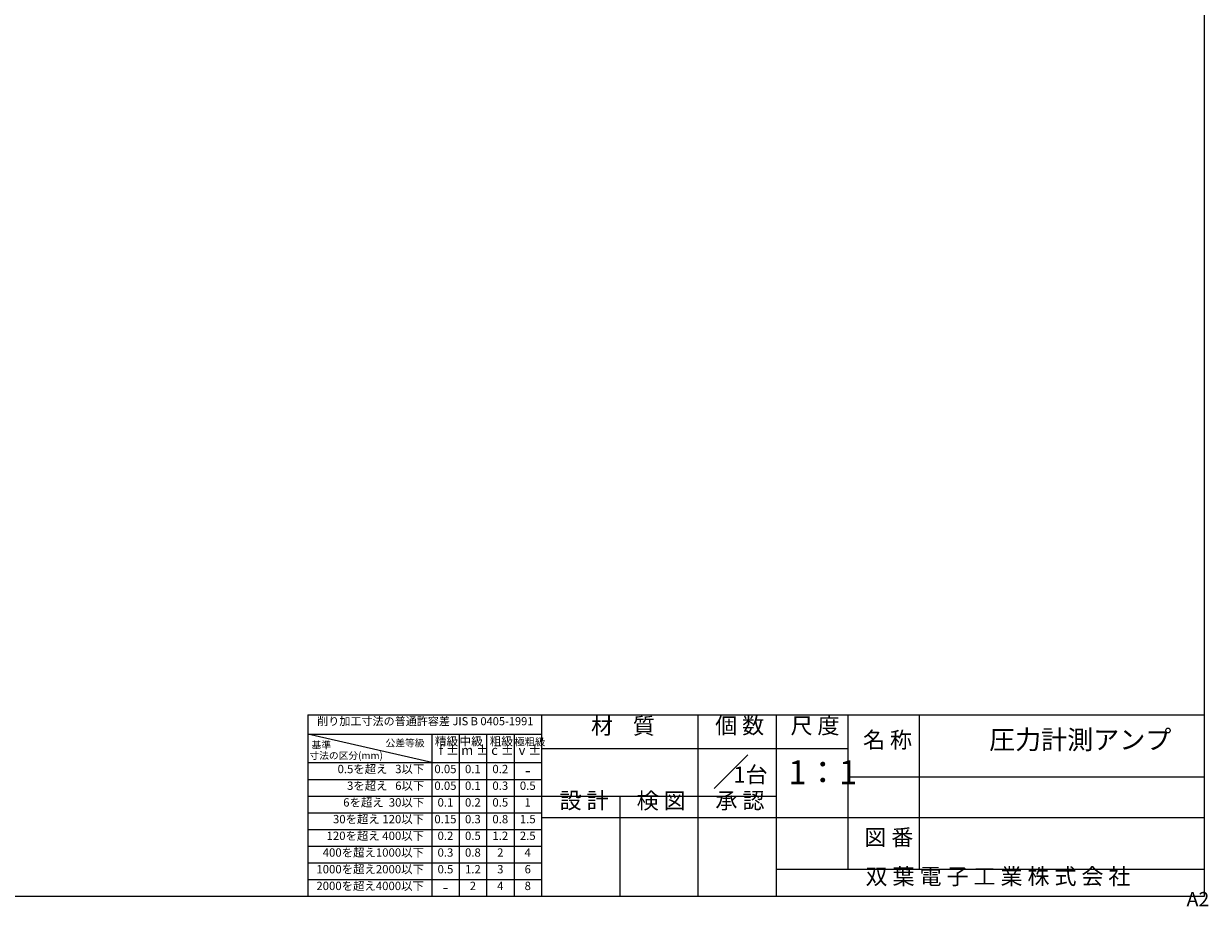
# Model space of a CAD drawing. Extents: x 10 to 585, y 8 to 411.
# Drawn here: x 336 to 585, y 8 to 193 of the extents above; entities that cross this region are included whole.
import ezdxf

# ---------------------------------------------------------------- set-up
doc = ezdxf.new("R2010")
doc.units = 0
doc.header["$LTSCALE"] = 10
doc.header["$MEASUREMENT"] = 0
doc.layers.add('1', color=7, linetype='Continuous')
doc.layers.add('256', color=7, linetype='Continuous')
doc.styles.get("Standard").update_dxf_attribs({"font": 'ＭＳ Ｐゴシック'})

# ---------------------------------------------------------------- blocks, each defined once
blk = doc.blocks.new('AID278')
at = {"layer": '256', "color": 7, "insert": (580.211865, 6.950835), "char_height": 3, "width": 7.472727, "attachment_point": 7}
blk.add_mtext('A2', dxfattribs=at)
blk = doc.blocks.new('AID1667')
at = {"layer": '1', "color": 7, "insert": (496.7643, 31.909735), "char_height": 5, "width": 14.045455, "attachment_point": 7}
blk.add_mtext('1：1', dxfattribs=at)
blk = doc.blocks.new('AID1670')
at = {"layer": '1', "color": 7, "insert": (538.822578, 39.570308), "char_height": 4, "width": 61.090909, "attachment_point": 7}
blk.add_mtext('圧力計測アンプ', dxfattribs=at)

msp = doc.modelspace()

# ---------------------------------------------------------------- linework, layer by layer
at = {"layer": '256', "color": 8, "linetype": 'Continuous'}
for p, q in [((584, 10), (584, 410)), ((396, 48), (584, 48)), ((396, 48), (396, 10)), ((445, 48), (445, 10)), ((477.8, 48), (477.8, 10)), ((494.25, 10), (494.25, 48)), ((509.25, 15.666667), (509.25, 48)), ((524.25, 15.666667), (524.25, 48)), ((422.000031, 38), (396, 44)), ((396, 44), (445, 44)), ((422.000031, 44), (422.000031, 10)), ((427.750031, 44), (427.750031, 10)), ((433.500031, 44), (433.500031, 10)), ((439.250031, 44), (439.250031, 10)), ((445, 41), (509.25, 41)), ((396, 38), (445, 38)), ((481.164695, 32.573373), (488.235801, 39.644442)), ((509.25, 35), (584, 35)), ((396, 34.5), (445, 34.5)), ((396, 31), (494.25, 31)), ((461.4, 31), (461.4, 10)), ((396, 27.5), (445, 27.5)), ((445, 26.5), (584, 26.5)), ((396, 24), (445, 24)), ((396, 20.5), (445, 20.5)), ((396, 17), (445, 17)), ((494.25, 15.666667), (584, 15.666667)), ((396, 13.5), (445.000031, 13.5)), ((10, 10), (584, 10)), ((401.000031, 10), (584, 10))]:
    msp.add_line(p, q, dxfattribs=at)

# ---------------------------------------------------------------- block references
at = {"layer": '1'}
for name in ['AID1670', 'AID1667']:
    msp.add_blockref(name, (0, 0), dxfattribs=at)
at = {"layer": '256'}
msp.add_blockref('AID278', (0, 0), dxfattribs=at)

# ---------------------------------------------------------------- texts
at = {"layer": '256', "color": 8}
for s, insert, char_height, width, attachment_point in [('削り加工寸法の普通許容差 JIS B 0405-1991  ', (420.653798, 45.307375), 1.7, 74.846364, 8), ('材    質  ', (462.076029, 42.93593), 3.386667, 24.56873, 8), ('個 数  ', (486.533736, 43.019577), 3.386667, 17.518305, 8), ('尺 度  ', (502.342383, 43.019577), 3.386667, 17.30279, 8), ('名 称  ', (517.526995, 40.014295), 3.386667, 17.210426, 8), ('基準  ', (398.868322, 40.491728), 1.5, 6.640909, 8), ('公差等級  ', (416.4153, 40.925781), 1.5, 13.636364, 8), ('精級  ', (425.101029, 41.030456), 1.7952, 8.04576, 8), ('中級  ', (430.267485, 41.030456), 1.7952, 7.6704, 8), ('粗級  ', (436.600019, 41.030456), 1.7952, 7.9968, 8), ('極粗級  ', (442.563685, 41.098656), 1.584, 10.8, 8), ('寸法の区分(mm)  ', (404.055934, 38.276186), 1.5, 24.272727, 8), ('f %%p  ', (425.602342, 38.990211), 2, 6.836364, 8), ('m %%p  ', (431.092314, 38.990211), 2, 8.563636, 8), ('c %%p  ', (436.842314, 38.990211), 2, 7.527273, 8), ('v %%p  ', (442.592298, 38.990211), 2, 7.581818, 8), (' 0.5を超え   3以下  ', (420.444454, 35.244792), 1.75, 29.543182, 9), ('0.05  ', (424.875031, 35.244792), 1.75, 6.586364, 8), ('0.1  ', (430.625031, 35.244792), 1.75, 3.993182, 8), ('0.2  ', (436.375031, 35.244792), 1.75, 4.55, 8), ('1台  ', (488.81384, 32.737546), 3.386667, 10.375516, 8), ('-  ', (442.125015, 34.339584), 2.54, 2.632364, 8), ('   3を超え   6以下  ', (420.445896, 31.744792), 1.75, 26.615909, 9), ('0.05  ', (424.875031, 31.744792), 1.75, 6.586364, 8), ('0.1  ', (430.625031, 31.744792), 1.75, 3.993182, 8), ('0.3  ', (436.375031, 31.744792), 1.75, 4.55, 8), ('0.5  ', (442.125015, 31.744792), 1.75, 4.55, 8), ('   6を超え  30以下  ', (420.430153, 28.244792), 1.75, 27.395455, 9), ('0.1  ', (424.875031, 28.244792), 1.75, 3.993182, 8), ('0.2  ', (430.625031, 28.244792), 1.75, 4.55, 8), ('0.5  ', (436.375031, 28.244792), 1.75, 4.55, 8), ('1  ', (442.125015, 28.244792), 1.75, 0.843182, 8), ('設 計  ', (453.943881, 27.313301), 3.386667, 17.241214, 8), ('検 図  ', (470.092941, 27.278775), 3.386667, 17.025699, 8), ('承 認  ', (486.601588, 27.313301), 3.386667, 17.518305, 8), ('  30を超え 120以下  ', (420.399214, 24.744792), 1.75, 30.243182, 9), ('0.15  ', (424.875031, 24.744792), 1.75, 6.586364, 8), ('0.3  ', (430.625031, 24.744792), 1.75, 4.55, 8), ('0.8  ', (436.375031, 24.744792), 1.75, 4.565909, 8), ('1.5  ', (442.125015, 24.744792), 1.75, 4.263636, 8), (' 120を超え 400以下  ', (420.383663, 21.244792), 1.75, 32.056818, 9), ('0.2  ', (424.875031, 21.244792), 1.75, 4.55, 8), ('0.5  ', (430.625031, 21.244792), 1.75, 4.55, 8), ('1.2  ', (436.375031, 21.244792), 1.75, 4.263636, 8), ('2.5  ', (442.125015, 21.244792), 1.75, 4.486364, 8), ('図 番  ', (517.794664, 19.597628), 3.386667, 16.902547, 8), (' 400を超え1000以下  ', (420.368174, 17.744792), 1.75, 33.138636, 9), ('0.3  ', (424.875031, 17.744792), 1.75, 4.55, 8), ('0.8  ', (430.625031, 17.744792), 1.75, 4.565909, 8), ('2  ', (436.375031, 17.744792), 1.75, 1.622727, 8), ('4  ', (442.125015, 17.744792), 1.75, 1.765909, 8), ('1000を超え2000以下  ', (420.369552, 14.244792), 1.75, 34.888636, 9), ('0.5  ', (424.875031, 14.244792), 1.75, 4.55, 8), ('1.2  ', (430.625031, 14.244792), 1.75, 4.263636, 8), ('3  ', (436.375031, 14.244792), 1.75, 1.622727, 8), ('6  ', (442.125015, 14.244792), 1.75, 1.590909, 8), ('双 葉 電 子 工 業 株 式 会 社  ', (540.686995, 11.418105), 3.386667, 99.506434, 8), ('2000を超え4000以下  ', (420.361108, 10.744792), 1.75, 35.111364, 9), ('2  ', (430.625031, 10.744792), 1.75, 1.622727, 8), ('4  ', (436.375031, 10.744792), 1.75, 1.765909, 8), ('8  ', (442.125015, 10.744792), 1.75, 1.654545, 8), ('-  ', (424.875031, 9.839584), 2.54, 2.632364, 8)]:
    msp.add_mtext(s, dxfattribs=dict(at, insert=insert, char_height=char_height, width=width, attachment_point=attachment_point))

doc.saveas('drawing.dxf')
